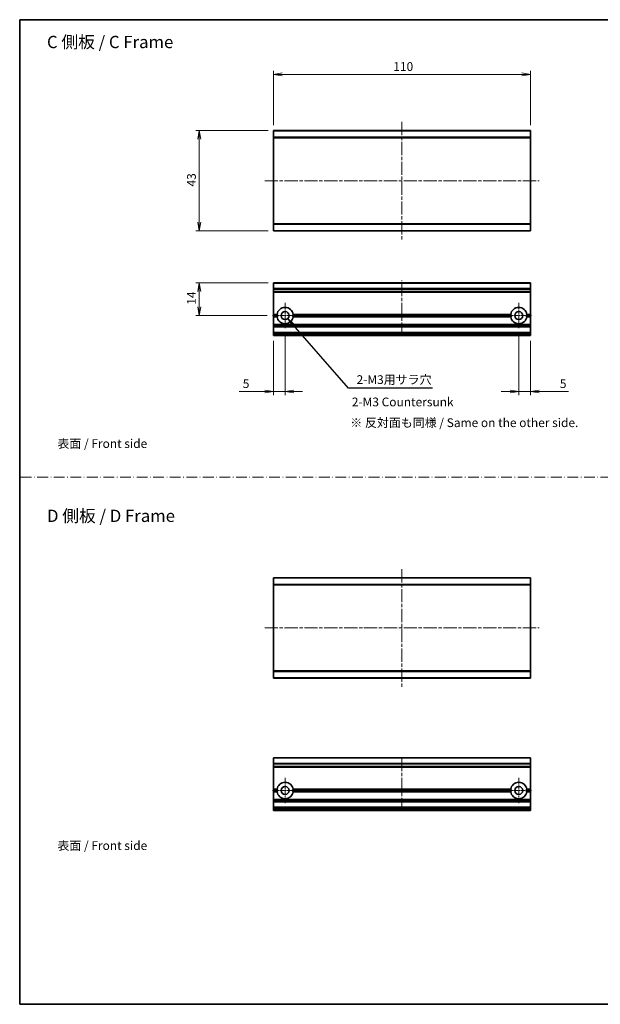
# Model space of a CAD drawing. Units: millimetres. Extents: x 0 to 6512, y 0 to 1264.
# Drawn here: x 2757 to 3005, y 0 to 422 of the extents above; entities that cross this region are included whole.
import ezdxf

# ---------------------------------------------------------------- set-up
doc = ezdxf.new("R2010")
doc.units = ezdxf.units.MM
doc.linetypes.add('CHAIN', pattern=[0.3543, 0.2362, -0.0295, 0.0591, -0.0295])
doc.linetypes.add('DASH_DOT', pattern=[0.37, 0.24, -0.06, 0.01, -0.06])
for name, color, linetype, lineweight in [('AM_5', 3, 'Continuous', 25), ('Border (ISO)', 7, 'Continuous', 35), ('Center Mark (ISO)', 131, 'Continuous', 18), ('Centerline (ISO)', 131, 'Continuous', 18), ('Dimension (ISO)', 7, 'Continuous', 18), ('Dimension (ISO) @ 1', 7, 'Continuous', 18), ('Sketch Geometry (ISO)', 7, 'Continuous', 18), ('Symbol (ISO)', 7, 'Continuous', 18), ('Visible (ISO)', 7, 'Continuous', 35), ('Visible Narrow (ISO)', 7, 'Continuous', 25)]:
    doc.layers.add(name, color=color, linetype=linetype, lineweight=lineweight)
doc.styles.add('ACISOTS', font='isocp.shx', dxfattribs={"height": 1, "bigfont": 'extfont.shx'})
doc.styles.add('Note Text (TK)', font='MS PGothic.ttf')
doc.dimstyles.new('Default - Method 1b (TK)', dxfattribs={"dimscale": 2.5, "dimtxt": 2.5, "dimasz": 2.5, "dimexe": 1, "dimexo": 1.5, "dimgap": 1, "dimtad": 1, "dimrnd": 1e-08, "dimdsep": 46, "dimtxsty": 'Note Text (TK)', "dimblk": 'OPEN', "dimcen": 0.09, "dimdle": 5, "dimclrd": 100, "dimclre": 100, "dimclrt": 7, "dimadec": 1, "dimazin": 1, "dimtfac": 1, "dimtmove": 0, "dimatfit": 3, "dimldrblk": 'OPEN', "dimfxl": 1, "dimtolj": 1, "dimlwd": -1, "dimlwe": -1, "dimarcsym": 0})

# ---------------------------------------------------------------- blocks, each defined once
blk = doc.blocks.new('図面枠 tk図枠')
at = {"layer": 'Border (ISO)'}
for p, q in [((14.5, 289), (405.5, 289)), ((14.5, 289), (14.5, 8)), ((405.5, 289), (405.5, 8)), ((14.5, 8), (405.5, 8))]:
    blk.add_line(p, q, dxfattribs=at)
blk = doc.blocks.new('_Open')
at = {"color": 0, "linetype": 'ByBlock', "lineweight": -2}
for p, q in [((-1, 0.17), (0, 0)), ((-1, -0.17), (0, 0)), ((0, 0), (-1, 0))]:
    blk.add_line(p, q, dxfattribs=at)
blk = doc.blocks.new('*D83')
at = {"layer": 'Defpoints', "color": 0}
for p in [(2975.59, 398.07), (2865.59, 374.07), (2975.59, 374.07)]:
    blk.add_point(p, dxfattribs=at)
at = {"layer": 'Dimension (ISO)', "color": 100}
for p, q in [((2865.59, 376.32), (2865.59, 399.57)), ((2869.34, 398.07), (2971.84, 398.07)), ((2975.59, 376.32), (2975.59, 399.57))]:
    blk.add_line(p, q, dxfattribs=at)
at = {"layer": 'Dimension (ISO)', "color": 100, "xscale": 3.75, "yscale": 3.75, "zscale": 3.75, "rotation": 180}
blk.add_blockref('_Open', (2865.59, 398.07), dxfattribs=at)
at = {"layer": 'Dimension (ISO)', "color": 100, "xscale": 3.75, "yscale": 3.75, "zscale": 3.75}
blk.add_blockref('_Open', (2975.59, 398.07), dxfattribs=at)
at = {"layer": 'Dimension (ISO)', "color": 7, "insert": (2916.88, 401.45), "char_height": 3.75, "attachment_point": 4, "style": 'Note Text (TK)'}
blk.add_mtext('\\A1;110', dxfattribs=at)
blk = doc.blocks.new('*D84')
at = {"layer": 'Defpoints', "color": 0}
for p in [(2865.59, 374.07), (2833.87, 331.07), (2865.59, 331.07)]:
    blk.add_point(p, dxfattribs=at)
at = {"layer": 'Dimension (ISO)', "color": 100}
for p, q in [((2863.34, 374.07), (2832.37, 374.07)), ((2833.87, 370.32), (2833.87, 334.82)), ((2863.34, 331.07), (2832.37, 331.07))]:
    blk.add_line(p, q, dxfattribs=at)
at = {"layer": 'Dimension (ISO)', "color": 100, "xscale": 3.75, "yscale": 3.75, "zscale": 3.75}
for p, rotation in [((2833.87, 374.07), 90), ((2833.87, 331.07), 270)]:
    blk.add_blockref('_Open', p, dxfattribs=dict(at, rotation=rotation))
at = {"layer": 'Dimension (ISO)', "color": 7, "insert": (2830.49, 350.08), "char_height": 3.75, "attachment_point": 4, "rotation": 90, "style": 'Note Text (TK)'}
blk.add_mtext('\\A1;43', dxfattribs=at)
blk = doc.blocks.new('*D93')
at = {"layer": 'Defpoints', "color": 0}
for p in [(2865.59, 308.83), (2833.87, 294.83), (2865.14, 294.83)]:
    blk.add_point(p, dxfattribs=at)
at = {"layer": 'Dimension (ISO)', "color": 100}
for p, q in [((2863.34, 308.83), (2832.37, 308.83)), ((2833.87, 305.08), (2833.87, 298.58)), ((2862.89, 294.83), (2832.37, 294.83))]:
    blk.add_line(p, q, dxfattribs=at)
at = {"layer": 'Dimension (ISO)', "color": 100, "xscale": 3.75, "yscale": 3.75, "zscale": 3.75}
for p, rotation in [((2833.87, 308.83), 90), ((2833.87, 294.83), 270)]:
    blk.add_blockref('_Open', p, dxfattribs=dict(at, rotation=rotation))
at = {"layer": 'Dimension (ISO)', "color": 7, "insert": (2830.49, 299.48), "char_height": 3.75, "attachment_point": 4, "rotation": 90, "style": 'Note Text (TK)'}
blk.add_mtext('\\A1;14', dxfattribs=at)
blk = doc.blocks.new('*D94')
at = {"layer": 'Defpoints', "color": 0}
for p in [(2870.59, 289.38), (2865.59, 286.33), (2870.59, 262.33)]:
    blk.add_point(p, dxfattribs=at)
at = {"layer": 'Dimension (ISO)', "color": 100}
for p, q in [((2870.59, 287.13), (2870.59, 260.83)), ((2865.59, 284.08), (2865.59, 260.83)), ((2861.84, 262.33), (2850.94, 262.33)), ((2870.59, 262.33), (2865.59, 262.33)), ((2874.34, 262.33), (2878.09, 262.33))]:
    blk.add_line(p, q, dxfattribs=at)
at = {"layer": 'Dimension (ISO)', "color": 100, "xscale": 3.75, "yscale": 3.75, "zscale": 3.75}
blk.add_blockref('_Open', (2865.59, 262.33), dxfattribs=at)
at = {"layer": 'Dimension (ISO)', "color": 100, "xscale": 3.75, "yscale": 3.75, "zscale": 3.75, "rotation": 180}
blk.add_blockref('_Open', (2870.59, 262.33), dxfattribs=at)
at = {"layer": 'Dimension (ISO)', "color": 7, "insert": (2852.44, 265.71), "char_height": 3.75, "attachment_point": 4, "style": 'Note Text (TK)'}
blk.add_mtext('\\A1;5', dxfattribs=at)
blk = doc.blocks.new('*D95')
at = {"layer": 'Defpoints', "color": 0}
for p in [(2970.59, 289.38), (2975.59, 286.33), (2970.59, 262.33)]:
    blk.add_point(p, dxfattribs=at)
at = {"layer": 'Dimension (ISO)', "color": 100}
for p, q in [((2970.59, 287.13), (2970.59, 260.83)), ((2975.59, 284.08), (2975.59, 260.83)), ((2966.84, 262.33), (2963.09, 262.33)), ((2970.59, 262.33), (2975.59, 262.33)), ((2979.34, 262.33), (2991.83, 262.33))]:
    blk.add_line(p, q, dxfattribs=at)
at = {"layer": 'Dimension (ISO)', "color": 100, "xscale": 3.75, "yscale": 3.75, "zscale": 3.75}
blk.add_blockref('_Open', (2970.59, 262.33), dxfattribs=at)
at = {"layer": 'Dimension (ISO)', "color": 100, "xscale": 3.75, "yscale": 3.75, "zscale": 3.75, "rotation": 180}
blk.add_blockref('_Open', (2975.59, 262.33), dxfattribs=at)
at = {"layer": 'Dimension (ISO)', "color": 7, "insert": (2988.15, 265.71), "char_height": 3.75, "attachment_point": 4, "style": 'Note Text (TK)'}
blk.add_mtext('\\A1;5', dxfattribs=at)
blk = doc.blocks.new('*S171')
at = {"layer": 'AM_5', "color": 3, "linetype": 'Continuous'}
for p, q in [((2874, 290.91), (2871.7, 293.55)), ((2874.35, 291.22), (2871.7, 293.55)), ((2871.7, 293.55), (2873.66, 290.61))]:
    blk.add_line(p, q, dxfattribs=at)
at = {"layer": 'AM_5', "color": 3}
for p, q in [((2897.67, 263.79), (2874, 290.91)), ((2933.62, 263.79), (2897.67, 263.79))]:
    blk.add_line(p, q, dxfattribs=at)
at = {"layer": 'AM_5', "color": 2, "insert": (2901.17, 265.54), "char_height": 3.5, "attachment_point": 7, "style": 'ACISOTS'}
blk.add_mtext('\\H3.75;\\A1;{\\fMS PGothic|b0|i0|c128|p50;\\C7;2-M3用サラ穴}', dxfattribs=at)

msp = doc.modelspace()

# ---------------------------------------------------------------- linework, layer by layer
at = {"layer": 'Center Mark (ISO)', "linetype": 'CHAIN', "ltscale": 8.074674}
for p, q in [((2870.5862, 300.2836), (2870.5862, 289.3836)), ((2970.5862, 300.2836), (2970.5862, 289.3836)), ((2876.0362, 294.8336), (2865.1362, 294.8336)), ((2976.0362, 294.8336), (2965.1362, 294.8336)), ((2870.5862, 96.9777), (2870.5862, 86.0777)), ((2970.5862, 96.9777), (2970.5862, 86.0777)), ((2876.0362, 91.5277), (2865.1362, 91.5277)), ((2976.0362, 91.5277), (2965.1362, 91.5277))]:
    msp.add_line(p, q, dxfattribs=at)
at = {"layer": 'Centerline (ISO)', "linetype": 'CHAIN', "ltscale": 23.990969}
for p, q in [((2920.5862, 377.7136), (2920.5862, 327.4295)), ((2861.8362, 352.5716), (2979.3362, 352.5716)), ((2920.5862, 286.1607), (2920.5862, 309.8934)), ((2920.5862, 186.2527), (2920.5862, 135.9686)), ((2861.8362, 161.1106), (2979.3362, 161.1106)), ((2920.5862, 82.7448), (2920.5862, 106.0582))]:
    msp.add_line(p, q, dxfattribs=at)
at = {"layer": 'Sketch Geometry (ISO)', "color": 4, "linetype": 'DASH_DOT', "lineweight": 18, "ltscale": 19.164619}
msp.add_line((2757.4229, 225.614), (3342.4229, 225.614), dxfattribs=at)
at = {"layer": 'Visible (ISO)'}
for p, q in [((2865.5862, 373.9636), (2865.5862, 374.0716)), ((2975.5862, 374.0716), (2865.5862, 374.0716)), ((2865.5862, 373.9636), (2865.5862, 371.155)), ((2865.5862, 370.963), (2865.5862, 371.155)), ((2865.5862, 334.1802), (2865.5862, 370.963)), ((2975.5862, 374.0716), (2975.5862, 373.9636)), ((2975.5862, 371.155), (2975.5862, 373.9636)), ((2975.5862, 371.155), (2975.5862, 370.963)), ((2975.5862, 370.963), (2975.5862, 334.1802)), ((2865.5862, 333.9881), (2865.5862, 334.1802)), ((2865.5862, 333.9881), (2865.5862, 331.1795)), ((2975.5862, 334.1802), (2975.5862, 333.9881)), ((2975.5862, 331.1795), (2975.5862, 333.9881)), ((2865.5862, 331.0716), (2865.5862, 331.1795)), ((2865.5862, 331.0716), (2975.5862, 331.0716)), ((2975.5862, 331.1795), (2975.5862, 331.0716)), ((2865.5862, 308.7641), (2865.5862, 308.8336)), ((2975.5862, 308.8336), (2865.5862, 308.8336)), ((2865.5862, 308.7641), (2865.5862, 306.4236)), ((2975.5862, 308.8336), (2975.5862, 308.7641)), ((2975.5862, 306.4236), (2975.5862, 308.7641)), ((2865.5862, 306.1931), (2865.5862, 306.4236)), ((2865.5862, 305.1336), (2865.5862, 306.1931)), ((2865.5862, 304.8336), (2865.5862, 305.1336)), ((2865.5862, 304.8336), (2975.5862, 304.8336)), ((2865.5862, 295.3336), (2865.5862, 304.8336)), ((2975.5862, 306.4236), (2975.5862, 306.1931)), ((2975.5862, 306.1931), (2975.5862, 305.1336)), ((2975.5862, 305.1336), (2975.5862, 304.8336)), ((2975.5862, 304.8336), (2975.5862, 295.3336)), ((2865.5862, 294.8336), (2865.5862, 295.3336)), ((2865.5862, 295.3336), (2867.1221, 295.3336)), ((2874.0503, 295.3336), (2967.1221, 295.3336)), ((2974.0503, 295.3336), (2975.5862, 295.3336)), ((2975.5862, 295.3336), (2975.5862, 294.8336)), ((2865.5862, 294.3336), (2865.5862, 294.8336)), ((2867.5862, 294.8336), (2865.5862, 294.8336)), ((2865.5862, 290.9579), (2865.5862, 294.3336)), ((2867.1221, 294.3336), (2865.5862, 294.3336)), ((2865.5862, 290.7457), (2865.5862, 290.9579)), ((2967.5862, 294.8336), (2873.5862, 294.8336)), ((2967.1221, 294.3336), (2874.0503, 294.3336)), ((2975.5862, 294.8336), (2973.5862, 294.8336)), ((2975.5862, 294.3336), (2974.0503, 294.3336)), ((2975.5862, 294.8336), (2975.5862, 294.3336)), ((2975.5862, 294.3336), (2975.5862, 290.9579)), ((2975.5862, 290.9579), (2975.5862, 290.7457)), ((2865.5862, 290.7457), (2865.5862, 290.4215)), ((2865.5862, 290.3336), (2865.5862, 290.4215)), ((2865.5862, 290.3336), (2865.5862, 290.0336)), ((2865.5862, 290.3336), (2975.5862, 290.3336)), ((2865.5862, 287.6336), (2865.5862, 290.0336)), ((2865.5862, 287.6336), (2865.5862, 287.3336)), ((2865.5862, 287.2457), (2865.5862, 287.3336)), ((2975.5862, 287.3336), (2865.5862, 287.3336)), ((2865.5862, 287.2457), (2865.5862, 286.9215)), ((2865.5862, 286.7093), (2865.5862, 286.9215)), ((2865.5862, 286.6336), (2865.5862, 286.7093)), ((2865.5862, 286.3336), (2865.5862, 286.6336)), ((2975.5862, 290.4215), (2975.5862, 290.7457)), ((2975.5862, 290.4215), (2975.5862, 290.3336)), ((2975.5862, 290.0336), (2975.5862, 290.3336)), ((2975.5862, 290.0336), (2975.5862, 287.6336)), ((2975.5862, 287.3336), (2975.5862, 287.6336)), ((2975.5862, 287.3336), (2975.5862, 287.2457)), ((2975.5862, 286.9215), (2975.5862, 287.2457)), ((2975.5862, 286.9215), (2975.5862, 286.7093)), ((2975.5862, 286.7093), (2975.5862, 286.6336)), ((2975.5862, 286.6336), (2975.5862, 286.3336)), ((2865.5862, 286.3336), (2975.5862, 286.3336)), ((2865.5862, 182.5027), (2865.5862, 182.6106)), ((2975.5862, 182.6106), (2865.5862, 182.6106)), ((2865.5862, 182.5027), (2865.5862, 179.6941)), ((2975.5862, 182.6106), (2975.5862, 182.5027)), ((2975.5862, 179.6941), (2975.5862, 182.5027)), ((2865.5862, 179.502), (2865.5862, 179.6941)), ((2865.5862, 142.7192), (2865.5862, 179.502)), ((2975.5862, 179.6941), (2975.5862, 179.502)), ((2975.5862, 179.502), (2975.5862, 142.7192)), ((2865.5862, 142.5272), (2865.5862, 142.7192)), ((2865.5862, 142.5272), (2865.5862, 139.7186)), ((2865.5862, 139.6106), (2865.5862, 139.7186)), ((2865.5862, 139.6106), (2975.5862, 139.6106)), ((2975.5862, 142.7192), (2975.5862, 142.5272)), ((2975.5862, 139.7186), (2975.5862, 142.5272)), ((2975.5862, 139.7186), (2975.5862, 139.6106)), ((2865.5862, 105.4581), (2865.5862, 105.5277)), ((2975.5862, 105.5277), (2865.5862, 105.5277)), ((2865.5862, 105.4581), (2865.5862, 103.1176)), ((2975.5862, 105.5277), (2975.5862, 105.4581)), ((2975.5862, 103.1176), (2975.5862, 105.4581)), ((2865.5862, 102.8871), (2865.5862, 103.1176)), ((2865.5862, 101.8277), (2865.5862, 102.8871)), ((2865.5862, 101.5277), (2865.5862, 101.8277)), ((2865.5862, 101.5277), (2975.5862, 101.5277)), ((2865.5862, 92.0277), (2865.5862, 101.5277)), ((2975.5862, 103.1176), (2975.5862, 102.8871)), ((2975.5862, 102.8871), (2975.5862, 101.8277)), ((2975.5862, 101.8277), (2975.5862, 101.5277)), ((2975.5862, 101.5277), (2975.5862, 92.0277)), ((2865.5862, 91.5277), (2865.5862, 92.0277)), ((2865.5862, 92.0277), (2867.1221, 92.0277)), ((2865.5862, 91.0277), (2865.5862, 91.5277)), ((2867.5862, 91.5277), (2865.5862, 91.5277)), ((2865.5862, 87.6519), (2865.5862, 91.0277)), ((2867.1221, 91.0277), (2865.5862, 91.0277)), ((2967.5862, 91.5277), (2873.5862, 91.5277)), ((2874.0503, 92.0277), (2967.1221, 92.0277)), ((2967.1221, 91.0277), (2874.0503, 91.0277)), ((2975.5862, 91.5277), (2973.5862, 91.5277)), ((2974.0503, 92.0277), (2975.5862, 92.0277)), ((2975.5862, 91.0277), (2974.0503, 91.0277)), ((2975.5862, 92.0277), (2975.5862, 91.5277)), ((2975.5862, 91.5277), (2975.5862, 91.0277)), ((2975.5862, 91.0277), (2975.5862, 87.6519)), ((2865.5862, 87.4398), (2865.5862, 87.6519)), ((2865.5862, 87.4398), (2865.5862, 87.1155)), ((2865.5862, 87.0277), (2865.5862, 87.1155)), ((2865.5862, 87.0277), (2865.5862, 86.7277)), ((2865.5862, 87.0277), (2975.5862, 87.0277)), ((2865.5862, 84.3277), (2865.5862, 86.7277)), ((2865.5862, 84.3277), (2865.5862, 84.0277)), ((2975.5862, 87.6519), (2975.5862, 87.4398)), ((2975.5862, 87.1155), (2975.5862, 87.4398)), ((2975.5862, 87.1155), (2975.5862, 87.0277)), ((2975.5862, 86.7277), (2975.5862, 87.0277)), ((2975.5862, 86.7277), (2975.5862, 84.3277)), ((2975.5862, 84.0277), (2975.5862, 84.3277)), ((2865.5862, 83.9398), (2865.5862, 84.0277)), ((2975.5862, 84.0277), (2865.5862, 84.0277)), ((2865.5862, 83.9398), (2865.5862, 83.6155)), ((2865.5862, 83.4034), (2865.5862, 83.6155)), ((2865.5862, 83.3277), (2865.5862, 83.4034)), ((2865.5862, 83.0277), (2865.5862, 83.3277)), ((2865.5862, 83.0277), (2975.5862, 83.0277)), ((2975.5862, 84.0277), (2975.5862, 83.9398)), ((2975.5862, 83.6155), (2975.5862, 83.9398)), ((2975.5862, 83.6155), (2975.5862, 83.4034)), ((2975.5862, 83.4034), (2975.5862, 83.3277)), ((2975.5862, 83.3277), (2975.5862, 83.0277))]:
    msp.add_line(p, q, dxfattribs=at)
for centre in [(2870.5862, 294.8336), (2970.5862, 294.8336), (2870.5862, 91.5277), (2970.5862, 91.5277)]:
    msp.add_circle(centre, 1.7, dxfattribs=at)
for centre, start, end in [((2870.5862, 294.8336), 8.213211, 171.786789), ((2970.5862, 294.8336), 8.213211, 171.786789), ((2870.5862, 294.8336), 188.213211, 351.786789), ((2970.5862, 294.8336), 188.213211, 351.786789), ((2870.5862, 91.5277), 8.213211, 171.786789), ((2970.5862, 91.5277), 8.213211, 171.786789), ((2870.5862, 91.5277), 188.213211, 351.786789), ((2970.5862, 91.5277), 188.213211, 351.786789)]:
    msp.add_arc(centre, 3.5, start, end, dxfattribs=at)
for points in [[(2867.5862, 294.8336), (2867.3541, 295.0657), (2867.1221, 295.3336)], [(2874.0503, 295.3336), (2873.8182, 295.0657), (2873.5862, 294.8336)], [(2967.5862, 294.8336), (2967.3541, 295.0657), (2967.1221, 295.3336)], [(2974.0503, 295.3336), (2973.8182, 295.0657), (2973.5862, 294.8336)], [(2867.1221, 294.3336), (2867.3541, 294.6016), (2867.5862, 294.8336)], [(2873.5862, 294.8336), (2873.8182, 294.6016), (2874.0503, 294.3336)], [(2967.1221, 294.3336), (2967.3541, 294.6016), (2967.5862, 294.8336)], [(2973.5862, 294.8336), (2973.8182, 294.6016), (2974.0503, 294.3336)], [(2867.5862, 91.5277), (2867.3541, 91.7597), (2867.1221, 92.0277)], [(2867.1221, 91.0277), (2867.3541, 91.2956), (2867.5862, 91.5277)], [(2874.0503, 92.0277), (2873.8182, 91.7597), (2873.5862, 91.5277)], [(2873.5862, 91.5277), (2873.8182, 91.2956), (2874.0503, 91.0277)], [(2967.5862, 91.5277), (2967.3541, 91.7597), (2967.1221, 92.0277)], [(2967.1221, 91.0277), (2967.3541, 91.2956), (2967.5862, 91.5277)], [(2974.0503, 92.0277), (2973.8182, 91.7597), (2973.5862, 91.5277)], [(2973.5862, 91.5277), (2973.8182, 91.2956), (2974.0503, 91.0277)]]:
    msp.add_open_spline(points, degree=2, dxfattribs=at)
at = {"layer": 'Visible Narrow (ISO)'}
for p, q in [((2865.5862, 373.9636), (2975.5862, 373.9636)), ((2975.5862, 371.155), (2865.5862, 371.155)), ((2865.5862, 370.963), (2975.5862, 370.963)), ((2975.5862, 334.1802), (2865.5862, 334.1802)), ((2865.5862, 333.9881), (2975.5862, 333.9881)), ((2975.5862, 331.1795), (2865.5862, 331.1795)), ((2865.5862, 308.7641), (2975.5862, 308.7641)), ((2975.5862, 306.4236), (2865.5862, 306.4236)), ((2865.5862, 306.1931), (2975.5862, 306.1931)), ((2975.5862, 305.1336), (2865.5862, 305.1336)), ((2975.5862, 290.9579), (2865.5862, 290.9579)), ((2865.5862, 290.7457), (2975.5862, 290.7457)), ((2975.5862, 290.4215), (2865.5862, 290.4215)), ((2865.5862, 290.0336), (2975.5862, 290.0336)), ((2975.5862, 287.6336), (2865.5862, 287.6336)), ((2865.5862, 287.2457), (2975.5862, 287.2457)), ((2975.5862, 286.9215), (2865.5862, 286.9215)), ((2865.5862, 286.7093), (2975.5862, 286.7093)), ((2975.5862, 286.6336), (2865.5862, 286.6336)), ((2865.5862, 182.5027), (2975.5862, 182.5027)), ((2975.5862, 179.6941), (2865.5862, 179.6941)), ((2865.5862, 179.502), (2975.5862, 179.502)), ((2975.5862, 142.7192), (2865.5862, 142.7192)), ((2865.5862, 142.5272), (2975.5862, 142.5272)), ((2975.5862, 139.7186), (2865.5862, 139.7186)), ((2865.5862, 105.4581), (2975.5862, 105.4581)), ((2975.5862, 103.1176), (2865.5862, 103.1176)), ((2865.5862, 102.8871), (2975.5862, 102.8871)), ((2975.5862, 101.8277), (2865.5862, 101.8277)), ((2975.5862, 87.6519), (2865.5862, 87.6519)), ((2865.5862, 87.4398), (2975.5862, 87.4398)), ((2975.5862, 87.1155), (2865.5862, 87.1155)), ((2865.5862, 86.7277), (2975.5862, 86.7277)), ((2975.5862, 84.3277), (2865.5862, 84.3277)), ((2865.5862, 83.9398), (2975.5862, 83.9398)), ((2975.5862, 83.6155), (2865.5862, 83.6155)), ((2865.5862, 83.4034), (2975.5862, 83.4034)), ((2975.5862, 83.3277), (2865.5862, 83.3277))]:
    msp.add_line(p, q, dxfattribs=at)

# ---------------------------------------------------------------- block references
at = {"xscale": 1.5, "yscale": 1.5, "zscale": 1.5}
msp.add_blockref('図面枠 tk図枠', (2735.25, -12), dxfattribs=at)
at = {"layer": 'AM_5'}
msp.add_blockref('*S171', (0, 0), dxfattribs=at)

# ---------------------------------------------------------------- texts
at = {"layer": 'Symbol (ISO)', "color": 7, "attachment_point": 4, "line_spacing_factor": 1.5, "style": 'Note Text (TK)'}
for s, insert, char_height in [('\\fMS PGothic|b0|i0;{\\H5.2500;C 側板 / C Frame}', (2768.676, 411.955), 5.25), ('\\fＭＳ Ｐゴシック|b0|i0;表面 / Front side', (2773.1368, 240.0346), 3.75), ('\\fMS PGothic|b0|i0;{\\H5.2500;D 側板 / D Frame}', (2768.676, 209.1097), 5.25), ('\\fＭＳ Ｐゴシック|b0|i0;表面 / Front side', (2773.1368, 67.9434), 3.75)]:
    msp.add_mtext(s, dxfattribs=dict(at, insert=insert, char_height=char_height))
at = {"layer": 'Symbol (ISO)', "color": 7, "char_height": 3.75, "attachment_point": 4, "line_spacing_factor": 1.5, "style": 'Note Text (TK)'}
for s, insert, width in [('\\fＭＳ Ｐゴシック|b0|i0;2-M3 Countersunk', (2899.1369, 257.8596), 44.013158), ('\\fＭＳ Ｐゴシック|b0|i0;※ 反対面も同様 / Same on the other side.', (2898.4716, 248.9791), 102.105267)]:
    msp.add_mtext(s, dxfattribs=dict(at, insert=insert, width=width))

# ---------------------------------------------------------------- dimensions: what is measured, and where the dimension line sits
at = {"layer": 'Dimension (ISO) @ 1', "color": 100}
for base, p1, p2, angle, override, picture, middle in [((2975.5862, 398.0716), (2865.5862, 374.0716), (2975.5862, 374.0716), 180, {"dimscale": 1, "dimtxt": 3.75, "dimasz": 3.75, "dimexe": 1.5, "dimexo": 2.25, "dimgap": 1.5, "dimtoh": 0, "dimdec": 2, "dimcen": 0.135, "dimtol": 0, "dimlim": 0, "dimtp": 0, "dimtm": 0, "dimtdec": 2, "dimtix": 0, "dimtofl": 0, "dimtmove": 0, "dimatfit": 1}, '*D83', (2920.5862, 398.0716)), ((2833.8677, 331.0716), (2865.5862, 374.0716), (2865.5862, 331.0716), 90, {"dimscale": 1, "dimtxt": 3.75, "dimasz": 3.75, "dimexe": 1.5, "dimexo": 2.25, "dimgap": 1.5, "dimtoh": 0, "dimdec": 2, "dimcen": 0.135, "dimtol": 0, "dimlim": 0, "dimtp": 0, "dimtm": 0, "dimtdec": 2, "dimtix": 0, "dimtofl": 0, "dimtmove": 0, "dimatfit": 1}, '*D84', (2833.8677, 352.5716)), ((2833.8677, 294.8336), (2865.5862, 308.8336), (2865.1362, 294.8336), 90, {"dimscale": 1, "dimtxt": 3.75, "dimasz": 3.75, "dimexe": 1.5, "dimexo": 2.25, "dimgap": 1.5, "dimtoh": 0, "dimdec": 2, "dimcen": 0.135, "dimtol": 0, "dimlim": 0, "dimtp": 0, "dimtm": 0, "dimtdec": 2, "dimtix": 0, "dimtofl": 0, "dimtmove": 0, "dimatfit": 1}, '*D93', (2833.8677, 301.8336)), ((2870.5862, 262.3336), (2865.5862, 286.3336), (2870.5862, 289.3836), 180, {"dimscale": 1, "dimtxt": 3.75, "dimasz": 3.75, "dimexe": 1.5, "dimexo": 2.25, "dimgap": 1.5, "dimtoh": 0, "dimdec": 2, "dimcen": 0.135, "dimtol": 0, "dimlim": 0, "dimtp": 0, "dimtm": 0, "dimtdec": 2, "dimtix": 0, "dimtofl": 1, "dimtmove": 0, "dimatfit": 1}, '*D94', (2853.5286, 262.3336)), ((2970.5862, 262.3336), (2975.5862, 286.3336), (2970.5862, 289.3836), 180, {"dimscale": 1, "dimtxt": 3.75, "dimasz": 3.75, "dimexe": 1.5, "dimexo": 2.25, "dimgap": 1.5, "dimtoh": 0, "dimdec": 2, "dimcen": 0.135, "dimtol": 0, "dimlim": 0, "dimtp": 0, "dimtm": 0, "dimtdec": 2, "dimtix": 0, "dimtofl": 1, "dimtmove": 0, "dimatfit": 1}, '*D95', (2989.2405, 262.3336))]:
    dim = msp.add_linear_dim(base=base, p1=p1, p2=p2, angle=angle, dimstyle='Default - Method 1b (TK)', override=override, dxfattribs=at)
    dim.commit()
    dim.dimension.update_dxf_attribs({"geometry": picture, "text_midpoint": middle, "dimtype": 128})

doc.saveas('drawing.dxf')
